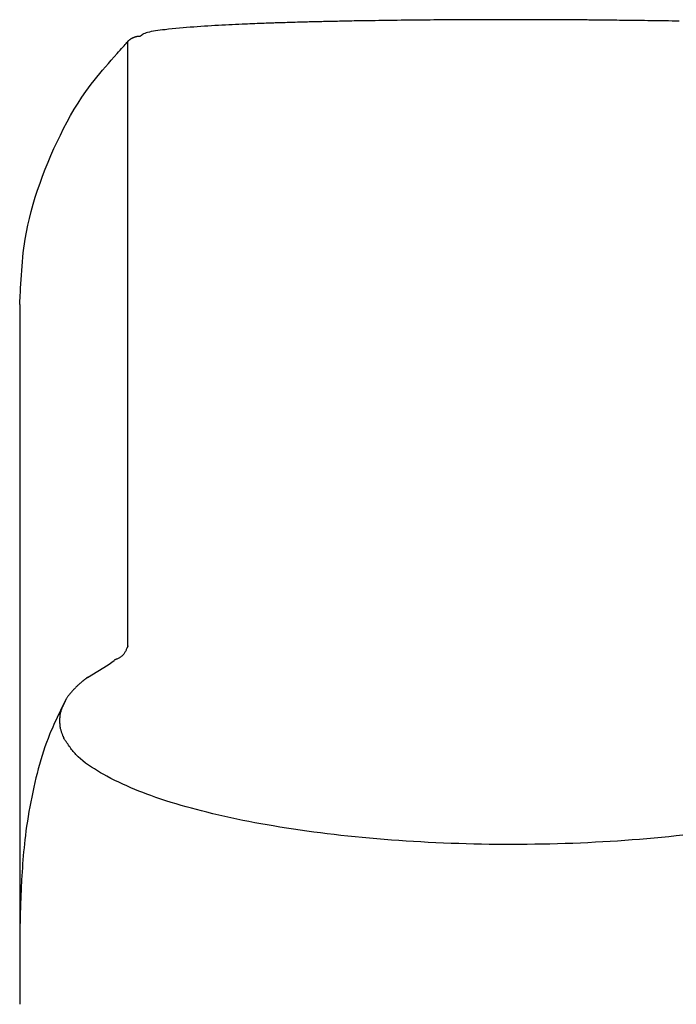
# Model space of a CAD drawing. Extents: x 0 to 1997, y 8 to 2789.
# Drawn here: x 1340 to 1376, y 904 to 959 of the extents above; entities that cross this region are included whole.
import ezdxf

# ---------------------------------------------------------------- set-up
doc = ezdxf.new("R2010")
doc.units = 0
doc.layers.add('便座', color=7, linetype='CONTINUOUS')

msp = doc.modelspace()

# ---------------------------------------------------------------- linework, layer by layer
at = {"layer": '便座', "color": 6, "linetype": 'CONTINUOUS'}
for p, q in [((1343.303, 921.945), (1344.445, 922.652)), ((1344.445, 922.652), (1344.78, 922.896)), ((1342.031, 920.581), (1342.009, 920.531)), ((1339.501, 908.077), (1339.501, 903.656))]:
    msp.add_line(p, q, dxfattribs=at)
at = {"layer": '便座', "color": 6, "linetype": 'CONTINUOUS', "flags": 128}
for points in [[(1376.405, 958.649), (1376.199, 958.653), (1376.004, 958.657), (1375.81, 958.661), (1375.616, 958.664), (1375.422, 958.667), (1375.229, 958.67), (1375.036, 958.673), (1374.844, 958.675), (1374.652, 958.678), (1374.461, 958.68), (1374.271, 958.683), (1374.082, 958.685), (1373.933, 958.687), (1373.784, 958.688), (1373.636, 958.69), (1373.488, 958.692), (1373.342, 958.694), (1373.197, 958.695), (1373.052, 958.697), (1372.909, 958.699), (1372.766, 958.7), (1372.625, 958.702), (1372.486, 958.703), (1372.381, 958.705), (1372.277, 958.706), (1372.173, 958.707), (1372.069, 958.708), (1371.966, 958.709), (1371.863, 958.71), (1371.76, 958.711), (1371.657, 958.712), (1371.553, 958.713), (1371.449, 958.714), (1371.345, 958.715), (1371.242, 958.716), (1371.138, 958.718), (1371.034, 958.719), (1370.929, 958.72), (1370.824, 958.721), (1370.718, 958.722), (1370.612, 958.723), (1370.505, 958.723), (1370.398, 958.724), (1370.29, 958.725), (1370.182, 958.726), (1370.068, 958.727), (1369.953, 958.727), (1369.838, 958.728), (1369.723, 958.728), (1369.607, 958.729), (1369.491, 958.729), (1369.374, 958.73), (1369.257, 958.73), (1369.139, 958.73), (1369.021, 958.731), (1368.902, 958.731), (1368.783, 958.731), (1368.663, 958.731), (1368.543, 958.731), (1368.422, 958.732), (1368.302, 958.732), (1368.182, 958.732), (1368.062, 958.732), (1367.943, 958.732), (1367.825, 958.732), (1367.707, 958.732), (1367.59, 958.733), (1367.496, 958.733), (1367.403, 958.733), (1367.31, 958.733), (1367.218, 958.733), (1367.126, 958.733), (1367.036, 958.733), (1366.946, 958.733), (1366.856, 958.733), (1366.767, 958.733), (1366.679, 958.733), (1366.591, 958.733), (1366.517, 958.733), (1366.443, 958.733), (1366.369, 958.733), (1366.295, 958.733), (1366.222, 958.733), (1366.149, 958.733), (1366.077, 958.733), (1366.005, 958.733), (1365.933, 958.733), (1365.861, 958.733), (1365.789, 958.733), (1365.71, 958.733), (1365.63, 958.732), (1365.551, 958.732), (1365.471, 958.732), (1365.391, 958.732), (1365.312, 958.732), (1365.232, 958.732), (1365.151, 958.732), (1365.07, 958.731), (1364.989, 958.731), (1364.907, 958.731), (1364.781, 958.73), (1364.654, 958.73), (1364.525, 958.729), (1364.395, 958.728), (1364.263, 958.728), (1364.13, 958.727), (1363.995, 958.726), (1363.86, 958.725), (1363.723, 958.724), (1363.585, 958.723), (1363.446, 958.722), (1363.255, 958.721), (1363.061, 958.719), (1362.867, 958.718), (1362.67, 958.716), (1362.472, 958.715), (1362.273, 958.713), (1362.073, 958.711), (1361.871, 958.709), (1361.669, 958.707), (1361.466, 958.705), (1361.262, 958.703), (1361.05, 958.7), (1360.839, 958.698), (1360.627, 958.695), (1360.416, 958.692), (1360.206, 958.69), (1359.998, 958.687), (1359.791, 958.684), (1359.587, 958.681), (1359.385, 958.678), (1359.187, 958.675), (1358.992, 958.672), (1358.859, 958.67), (1358.727, 958.668), (1358.597, 958.666), (1358.468, 958.664), (1358.341, 958.662), (1358.214, 958.66), (1358.088, 958.657), (1357.963, 958.655), (1357.838, 958.653), (1357.713, 958.65), (1357.588, 958.648), (1357.489, 958.645), (1357.389, 958.643), (1357.29, 958.641), (1357.19, 958.639), (1357.091, 958.637), (1356.992, 958.634), (1356.892, 958.632), (1356.793, 958.63), (1356.694, 958.627), (1356.596, 958.625), (1356.497, 958.623), (1356.409, 958.621), (1356.321, 958.619), (1356.232, 958.617), (1356.144, 958.615), (1356.054, 958.613), (1355.965, 958.611), (1355.874, 958.609), (1355.783, 958.606), (1355.69, 958.604), (1355.596, 958.602), (1355.5, 958.599), (1355.387, 958.596), (1355.272, 958.593), (1355.155, 958.59), (1355.039, 958.587), (1354.922, 958.583), (1354.805, 958.58), (1354.69, 958.577), (1354.576, 958.573), (1354.465, 958.57), (1354.356, 958.566), (1354.25, 958.563), (1354.17, 958.561), (1354.091, 958.558), (1354.014, 958.555), (1353.938, 958.553), (1353.864, 958.551), (1353.79, 958.548), (1353.716, 958.546), (1353.642, 958.543), (1353.568, 958.54), (1353.494, 958.538), (1353.418, 958.535), (1353.297, 958.531), (1353.174, 958.526), (1353.047, 958.522), (1352.917, 958.517), (1352.785, 958.512), (1352.651, 958.507), (1352.515, 958.501), (1352.377, 958.496), (1352.238, 958.49), (1352.098, 958.484), (1351.956, 958.478), (1351.769, 958.47), (1351.58, 958.461), (1351.39, 958.452), (1351.199, 958.443), (1351.007, 958.433), (1350.815, 958.423), (1350.621, 958.413), (1350.426, 958.402), (1350.23, 958.39), (1350.034, 958.378), (1349.837, 958.366), (1349.639, 958.352), (1349.439, 958.338), (1349.24, 958.324), (1349.039, 958.308), (1348.839, 958.292), (1348.638, 958.275), (1348.437, 958.257), (1348.236, 958.237), (1348.034, 958.217), (1347.833, 958.196), (1347.631, 958.173), (1347.496, 958.157), (1347.361, 958.14), (1347.23, 958.122), (1347.102, 958.104), (1346.98, 958.084), (1346.865, 958.064), (1346.757, 958.042), (1346.659, 958.019), (1346.572, 957.994), (1346.497, 957.968), (1346.435, 957.94), (1346.426, 957.935), (1346.417, 957.93), (1346.408, 957.924), (1346.399, 957.919), (1346.39, 957.913), (1346.38, 957.906), (1346.37, 957.899), (1346.36, 957.891), (1346.349, 957.883), (1346.337, 957.874), (1346.323, 957.864), (1346.316, 957.859), (1346.309, 957.854), (1346.302, 957.848), (1346.295, 957.843), (1346.289, 957.838), (1346.283, 957.834), (1346.278, 957.83), (1346.273, 957.826), (1346.27, 957.824), (1346.268, 957.822), (1346.267, 957.822)], [(1345.557, 957.526), (1345.557, 957.526), (1345.558, 957.527), (1345.56, 957.529), (1345.562, 957.531), (1345.565, 957.533), (1345.568, 957.536), (1345.572, 957.54), (1345.576, 957.543), (1345.58, 957.547), (1345.585, 957.551), (1345.589, 957.555), (1345.598, 957.563), (1345.607, 957.571), (1345.616, 957.579), (1345.625, 957.587), (1345.634, 957.595), (1345.643, 957.603), (1345.653, 957.61), (1345.662, 957.618), (1345.672, 957.626), (1345.681, 957.633), (1345.691, 957.64), (1345.707, 957.651), (1345.723, 957.662), (1345.739, 957.672), (1345.756, 957.682), (1345.773, 957.692), (1345.791, 957.701), (1345.809, 957.71), (1345.827, 957.719), (1345.845, 957.728), (1345.864, 957.736), (1345.882, 957.744), (1345.901, 957.751), (1345.92, 957.759), (1345.939, 957.766), (1345.958, 957.772), (1345.977, 957.779), (1345.996, 957.784), (1346.015, 957.79), (1346.034, 957.795), (1346.053, 957.799), (1346.072, 957.803), (1346.091, 957.806), (1346.103, 957.808), (1346.115, 957.81), (1346.127, 957.811), (1346.139, 957.813), (1346.151, 957.814), (1346.163, 957.815), (1346.175, 957.816), (1346.187, 957.817), (1346.199, 957.817), (1346.211, 957.818), (1346.223, 957.819), (1346.229, 957.819), (1346.235, 957.819), (1346.241, 957.82), (1346.246, 957.82), (1346.251, 957.82), (1346.256, 957.821), (1346.259, 957.821), (1346.263, 957.821), (1346.265, 957.821), (1346.267, 957.821), (1346.267, 957.821)], [(1345.557, 957.526), (1345.557, 957.526), (1345.558, 957.527), (1345.56, 957.529), (1345.562, 957.531), (1345.565, 957.533), (1345.568, 957.536), (1345.572, 957.54), (1345.576, 957.543), (1345.58, 957.547), (1345.585, 957.551), (1345.589, 957.555), (1345.598, 957.563), (1345.607, 957.571), (1345.616, 957.579), (1345.625, 957.587), (1345.634, 957.595), (1345.643, 957.603), (1345.653, 957.61), (1345.662, 957.618), (1345.672, 957.626), (1345.681, 957.633), (1345.691, 957.64), (1345.707, 957.651), (1345.723, 957.662), (1345.739, 957.672), (1345.756, 957.682), (1345.773, 957.692), (1345.791, 957.701), (1345.809, 957.71), (1345.827, 957.719), (1345.845, 957.728), (1345.864, 957.736), (1345.882, 957.744), (1345.901, 957.751), (1345.92, 957.759), (1345.939, 957.766), (1345.958, 957.772), (1345.977, 957.779), (1345.996, 957.784), (1346.015, 957.79), (1346.034, 957.795), (1346.053, 957.799), (1346.072, 957.803), (1346.091, 957.806), (1346.103, 957.808), (1346.115, 957.81), (1346.127, 957.811), (1346.139, 957.813), (1346.151, 957.814), (1346.163, 957.815), (1346.175, 957.816), (1346.187, 957.817), (1346.199, 957.817), (1346.211, 957.818), (1346.223, 957.819), (1346.229, 957.819), (1346.235, 957.819), (1346.241, 957.82), (1346.246, 957.82), (1346.251, 957.82), (1346.256, 957.821), (1346.259, 957.821), (1346.263, 957.821), (1346.265, 957.821), (1346.267, 957.821), (1346.267, 957.821)], [(1339.501, 942.798), (1339.501, 942.809), (1339.503, 942.84), (1339.506, 942.89), (1339.51, 942.957), (1339.514, 943.037), (1339.519, 943.13), (1339.525, 943.233), (1339.532, 943.345), (1339.538, 943.462), (1339.545, 943.584), (1339.552, 943.708), (1339.566, 943.955), (1339.58, 944.203), (1339.596, 944.451), (1339.612, 944.699), (1339.631, 944.948), (1339.652, 945.197), (1339.676, 945.447), (1339.703, 945.697), (1339.733, 945.949), (1339.768, 946.202), (1339.807, 946.456), (1339.876, 946.842), (1339.956, 947.23), (1340.047, 947.62), (1340.147, 948.012), (1340.257, 948.405), (1340.376, 948.799), (1340.504, 949.193), (1340.64, 949.586), (1340.783, 949.979), (1340.933, 950.37), (1341.089, 950.759), (1341.252, 951.145), (1341.42, 951.528), (1341.595, 951.907), (1341.775, 952.282), (1341.961, 952.651), (1342.153, 953.014), (1342.352, 953.371), (1342.556, 953.72), (1342.766, 954.06), (1342.982, 954.392), (1343.204, 954.714), (1343.355, 954.922), (1343.508, 955.126), (1343.663, 955.327), (1343.82, 955.524), (1343.979, 955.718), (1344.139, 955.909), (1344.301, 956.099), (1344.463, 956.287), (1344.627, 956.474), (1344.79, 956.66), (1344.954, 956.845), (1345.036, 956.938), (1345.117, 957.029), (1345.195, 957.117), (1345.268, 957.2), (1345.337, 957.277), (1345.398, 957.347), (1345.452, 957.407), (1345.495, 957.457), (1345.528, 957.494), (1345.549, 957.518), (1345.557, 957.526)], [(1345.557, 923.698), (1345.557, 923.699), (1345.557, 923.702), (1345.557, 923.706), (1345.557, 923.711), (1345.557, 923.718), (1345.557, 923.726), (1345.557, 923.734), (1345.557, 923.743), (1345.557, 923.753), (1345.557, 923.763), (1345.557, 923.773), (1345.557, 923.795), (1345.557, 923.817), (1345.557, 923.84), (1345.557, 923.862), (1345.557, 923.884), (1345.557, 923.907), (1345.557, 923.93), (1345.557, 923.953), (1345.557, 923.976), (1345.557, 923.999), (1345.557, 924.022), (1345.557, 924.059), (1345.557, 924.097), (1345.557, 924.135), (1345.557, 924.174), (1345.557, 924.212), (1345.557, 924.251), (1345.557, 924.29), (1345.557, 924.328), (1345.557, 924.367), (1345.557, 924.405), (1345.557, 924.443), (1345.557, 924.486), (1345.557, 924.528), (1345.557, 924.57), (1345.557, 924.611), (1345.557, 924.652), (1345.557, 924.693), (1345.557, 924.734), (1345.557, 924.775), (1345.557, 924.816), (1345.557, 924.858), (1345.557, 924.899), (1345.557, 924.945), (1345.557, 924.992), (1345.557, 925.039), (1345.557, 925.086), (1345.557, 925.133), (1345.557, 925.18), (1345.557, 925.227), (1345.557, 925.275), (1345.556, 925.322), (1345.556, 925.369), (1345.556, 925.417), (1345.556, 925.465), (1345.556, 925.513), (1345.556, 925.561), (1345.556, 925.609), (1345.556, 925.657), (1345.556, 925.705), (1345.556, 925.753), (1345.556, 925.801), (1345.556, 925.85), (1345.556, 925.898), (1345.556, 925.947), (1345.556, 925.992), (1345.556, 926.037), (1345.556, 926.081), (1345.556, 926.126), (1345.556, 926.171), (1345.556, 926.216), (1345.556, 926.26), (1345.556, 926.304), (1345.556, 926.348), (1345.556, 926.392), (1345.556, 926.436), (1345.556, 926.466), (1345.556, 926.495), (1345.556, 926.525), (1345.556, 926.554), (1345.556, 926.583), (1345.556, 926.613), (1345.556, 926.641), (1345.556, 926.67), (1345.556, 926.699), (1345.556, 926.728), (1345.556, 926.756), (1345.556, 926.773), (1345.556, 926.789), (1345.556, 926.805), (1345.556, 926.822), (1345.556, 926.838), (1345.555, 926.854), (1345.555, 926.869), (1345.555, 926.885), (1345.555, 926.9), (1345.555, 926.914), (1345.555, 926.929), (1345.555, 926.934), (1345.555, 926.94), (1345.555, 926.946), (1345.555, 926.951), (1345.555, 926.957), (1345.555, 926.963), (1345.555, 926.968), (1345.555, 926.974), (1345.555, 926.979), (1345.555, 926.985), (1345.555, 926.99), (1345.555, 926.993), (1345.555, 926.995), (1345.555, 926.998), (1345.555, 927.001), (1345.555, 927.003), (1345.555, 927.006), (1345.555, 927.008), (1345.555, 927.011), (1345.555, 927.013), (1345.555, 927.016), (1345.555, 927.018), (1345.555, 927.02), (1345.555, 927.021), (1345.555, 927.022), (1345.555, 927.023), (1345.555, 927.025), (1345.555, 927.026), (1345.555, 927.027), (1345.555, 927.028), (1345.555, 927.029), (1345.555, 927.031), (1345.555, 927.032), (1345.555, 927.033), (1345.555, 927.033), (1345.555, 927.034), (1345.555, 927.034), (1345.555, 927.035), (1345.555, 927.036), (1345.555, 927.036), (1345.555, 927.037), (1345.555, 927.037), (1345.555, 927.038), (1345.555, 927.039), (1345.555, 927.039), (1345.555, 927.039), (1345.555, 927.039), (1345.555, 927.04), (1345.555, 927.04), (1345.555, 927.04), (1345.555, 927.041), (1345.555, 927.041), (1345.555, 927.041), (1345.555, 927.042), (1345.555, 927.042), (1345.555, 927.042), (1345.555, 927.042), (1345.555, 927.042), (1345.555, 927.042), (1345.555, 927.043), (1345.555, 927.043), (1345.555, 927.043), (1345.555, 927.043), (1345.555, 927.043), (1345.555, 927.043), (1345.555, 927.043), (1345.555, 927.044), (1345.555, 927.044), (1345.555, 927.044), (1345.555, 927.044), (1345.555, 927.044), (1345.555, 927.044), (1345.555, 927.044), (1345.555, 927.044), (1345.555, 927.044), (1345.555, 927.044), (1345.555, 927.044), (1345.555, 927.044), (1345.555, 927.044), (1345.555, 927.044), (1345.555, 927.044), (1345.555, 927.044), (1345.555, 927.045), (1345.555, 927.045), (1345.555, 927.045), (1345.555, 927.045), (1345.555, 927.045), (1345.555, 927.045), (1345.555, 927.045), (1345.555, 927.045), (1345.555, 927.045), (1345.555, 927.045), (1345.555, 927.045), (1345.555, 927.045), (1345.555, 927.045), (1345.555, 927.045), (1345.555, 927.045), (1345.555, 927.045), (1345.555, 927.045), (1345.555, 927.045), (1345.555, 927.045), (1345.555, 927.045), (1345.555, 927.045), (1345.555, 927.045), (1345.555, 927.045), (1345.555, 927.045), (1345.555, 927.045), (1345.555, 927.045), (1345.555, 927.045), (1345.555, 927.045), (1345.555, 927.045), (1345.555, 927.045), (1345.555, 927.045), (1345.555, 927.045), (1345.555, 927.045), (1345.555, 927.045), (1345.555, 927.045), (1345.555, 927.045), (1345.555, 927.045), (1345.555, 927.045), (1345.555, 927.045), (1345.555, 927.045), (1345.555, 927.045), (1345.555, 927.045), (1345.555, 927.045), (1345.555, 927.045), (1345.555, 927.045), (1345.555, 927.045), (1345.555, 927.045), (1345.555, 927.045), (1345.555, 927.045), (1345.555, 927.045), (1345.555, 927.045), (1345.555, 927.045), (1345.555, 927.045), (1345.555, 927.045), (1345.555, 927.045), (1345.555, 927.045), (1345.555, 927.045), (1345.555, 927.045), (1345.555, 927.045), (1345.555, 927.045), (1345.555, 927.045), (1345.555, 927.045), (1345.555, 927.045), (1345.555, 927.045), (1345.555, 927.045), (1345.555, 927.045), (1345.555, 927.045), (1345.555, 927.045), (1345.555, 927.045), (1345.555, 927.045), (1345.555, 927.045), (1345.555, 927.045), (1345.555, 927.045), (1345.555, 927.045), (1345.555, 927.045), (1345.555, 927.045), (1345.555, 927.045), (1345.555, 927.045), (1345.555, 927.045), (1345.555, 927.045), (1345.555, 927.045), (1345.555, 927.045), (1345.555, 927.045), (1345.555, 927.045), (1345.555, 927.046), (1345.555, 927.047), (1345.555, 927.048), (1345.555, 927.05), (1345.555, 927.051), (1345.555, 927.053), (1345.555, 927.055), (1345.555, 927.058), (1345.555, 927.06), (1345.555, 927.062), (1345.555, 927.071), (1345.555, 927.08), (1345.555, 927.09), (1345.555, 927.099), (1345.555, 927.109), (1345.555, 927.119), (1345.555, 927.129), (1345.555, 927.14), (1345.555, 927.15), (1345.555, 927.161), (1345.555, 927.172), (1345.555, 927.199), (1345.555, 927.227), (1345.555, 927.255), (1345.555, 927.285), (1345.555, 927.314), (1345.555, 927.344), (1345.555, 927.375), (1345.555, 927.406), (1345.555, 927.437), (1345.555, 927.468), (1345.555, 927.499), (1345.555, 927.539), (1345.555, 927.58), (1345.555, 927.62), (1345.555, 927.66), (1345.555, 927.7), (1345.555, 927.74), (1345.555, 927.779), (1345.555, 927.819), (1345.555, 927.858), (1345.555, 927.897), (1345.555, 927.937), (1345.555, 927.983), (1345.555, 928.029), (1345.555, 928.075), (1345.555, 928.121), (1345.555, 928.167), (1345.555, 928.213), (1345.555, 928.26), (1345.555, 928.306), (1345.555, 928.352), (1345.555, 928.399), (1345.555, 928.445), (1345.555, 928.495), (1345.555, 928.544), (1345.555, 928.593), (1345.555, 928.643), (1345.555, 928.693), (1345.555, 928.742), (1345.556, 928.792), (1345.556, 928.842), (1345.556, 928.892), (1345.556, 928.942), (1345.556, 928.992), (1345.556, 929.038), (1345.556, 929.085), (1345.556, 929.131), (1345.556, 929.178), (1345.556, 929.224), (1345.556, 929.27), (1345.556, 929.317), (1345.556, 929.363), (1345.556, 929.41), (1345.556, 929.456), (1345.556, 929.503), (1345.556, 929.538), (1345.556, 929.573), (1345.556, 929.608), (1345.556, 929.642), (1345.556, 929.677), (1345.556, 929.711), (1345.556, 929.745), (1345.556, 929.778), (1345.556, 929.811), (1345.556, 929.843), (1345.556, 929.875), (1345.556, 929.892), (1345.556, 929.908), (1345.556, 929.925), (1345.556, 929.941), (1345.556, 929.957), (1345.556, 929.973), (1345.556, 929.989), (1345.556, 930.005), (1345.556, 930.02), (1345.556, 930.036), (1345.556, 930.052), (1345.556, 930.06), (1345.556, 930.068), (1345.556, 930.076), (1345.556, 930.084), (1345.556, 930.092), (1345.556, 930.1), (1345.556, 930.108), (1345.556, 930.116), (1345.556, 930.124), (1345.556, 930.132), (1345.556, 930.14), (1345.556, 930.144), (1345.556, 930.148), (1345.556, 930.152), (1345.556, 930.156), (1345.556, 930.16), (1345.556, 930.164), (1345.556, 930.168), (1345.556, 930.172), (1345.556, 930.176), (1345.556, 930.18), (1345.556, 930.184), (1345.556, 930.186), (1345.556, 930.188), (1345.556, 930.19), (1345.556, 930.192), (1345.556, 930.194), (1345.556, 930.196), (1345.556, 930.198), (1345.556, 930.2), (1345.556, 930.202), (1345.556, 930.204), (1345.556, 930.206), (1345.556, 930.207), (1345.556, 930.208), (1345.556, 930.209), (1345.556, 930.21), (1345.556, 930.211), (1345.556, 930.212), (1345.556, 930.213), (1345.556, 930.214), (1345.556, 930.215), (1345.556, 930.216), (1345.556, 930.218), (1345.556, 930.218), (1345.556, 930.219), (1345.556, 930.219), (1345.556, 930.22), (1345.556, 930.22), (1345.556, 930.221), (1345.556, 930.221), (1345.556, 930.222), (1345.556, 930.222), (1345.556, 930.223), (1345.556, 930.223), (1345.556, 930.223), (1345.556, 930.224), (1345.556, 930.224), (1345.556, 930.224), (1345.556, 930.224), (1345.556, 930.225), (1345.556, 930.225), (1345.556, 930.225), (1345.556, 930.225), (1345.556, 930.226), (1345.556, 930.226), (1345.556, 930.226), (1345.556, 930.226), (1345.556, 930.226), (1345.556, 930.226), (1345.556, 930.227), (1345.556, 930.227), (1345.556, 930.227), (1345.556, 930.227), (1345.556, 930.227), (1345.556, 930.227), (1345.556, 930.227), (1345.556, 930.227), (1345.556, 930.227), (1345.556, 930.227), (1345.556, 930.228), (1345.556, 930.228), (1345.556, 930.228), (1345.556, 930.228), (1345.556, 930.228), (1345.556, 930.228), (1345.556, 930.228), (1345.556, 930.228), (1345.556, 930.228), (1345.556, 930.228), (1345.556, 930.228), (1345.556, 930.228), (1345.556, 930.228), (1345.556, 930.228), (1345.556, 930.228), (1345.556, 930.228), (1345.556, 930.228), (1345.556, 930.228), (1345.556, 930.228), (1345.556, 930.228), (1345.556, 930.228), (1345.556, 930.228), (1345.556, 930.228), (1345.556, 930.228), (1345.556, 930.228), (1345.556, 930.228), (1345.556, 930.228), (1345.556, 930.228), (1345.556, 930.228), (1345.556, 930.228), (1345.556, 930.228), (1345.556, 930.228), (1345.556, 930.228), (1345.556, 930.228), (1345.556, 930.228), (1345.556, 930.229), (1345.556, 930.229), (1345.556, 930.229), (1345.556, 930.229), (1345.556, 930.229), (1345.556, 930.229), (1345.556, 930.229), (1345.556, 930.229), (1345.556, 930.229), (1345.556, 930.229), (1345.556, 930.229), (1345.556, 930.229), (1345.556, 930.229), (1345.556, 930.229), (1345.556, 930.229), (1345.556, 930.229), (1345.556, 930.229), (1345.556, 930.229), (1345.556, 930.229), (1345.556, 930.229), (1345.556, 930.229), (1345.556, 930.229), (1345.556, 930.229), (1345.556, 930.229), (1345.556, 930.229), (1345.556, 930.229), (1345.556, 930.229), (1345.556, 930.229), (1345.556, 930.229), (1345.556, 930.229), (1345.556, 930.229), (1345.556, 930.229), (1345.556, 930.229), (1345.556, 930.229), (1345.556, 930.229), (1345.556, 930.229), (1345.556, 930.229), (1345.556, 930.229), (1345.556, 930.229), (1345.556, 930.229), (1345.556, 930.229), (1345.556, 930.229), (1345.556, 930.229), (1345.556, 930.229), (1345.556, 930.229), (1345.556, 930.229), (1345.556, 930.229), (1345.556, 930.229), (1345.556, 930.229), (1345.556, 930.229), (1345.556, 930.229), (1345.556, 930.229), (1345.556, 930.229), (1345.556, 930.229), (1345.556, 930.229), (1345.556, 930.229), (1345.556, 930.229), (1345.556, 930.229), (1345.556, 930.229), (1345.556, 930.229), (1345.556, 930.229), (1345.556, 930.23), (1345.556, 930.235), (1345.556, 930.242), (1345.556, 930.251), (1345.556, 930.262), (1345.556, 930.273), (1345.556, 930.286), (1345.556, 930.299), (1345.556, 930.311), (1345.556, 930.323), (1345.556, 930.334), (1345.556, 930.341), (1345.556, 930.347), (1345.556, 930.352), (1345.556, 930.357), (1345.556, 930.362), (1345.556, 930.366), (1345.556, 930.37), (1345.556, 930.374), (1345.556, 930.378), (1345.556, 930.382), (1345.556, 930.386), (1345.556, 930.409), (1345.556, 930.437), (1345.556, 930.469), (1345.556, 930.505), (1345.556, 930.544), (1345.556, 930.584), (1345.556, 930.627), (1345.556, 930.67), (1345.556, 930.714), (1345.556, 930.758), (1345.556, 930.801), (1345.556, 930.849), (1345.556, 930.895), (1345.556, 930.939), (1345.556, 930.983), (1345.556, 931.026), (1345.556, 931.068), (1345.556, 931.109), (1345.556, 931.151), (1345.556, 931.192), (1345.556, 931.233), (1345.556, 931.274), (1345.556, 931.337), (1345.556, 931.401), (1345.556, 931.466), (1345.556, 931.531), (1345.556, 931.598), (1345.556, 931.665), (1345.556, 931.733), (1345.556, 931.802), (1345.556, 931.872), (1345.556, 931.942), (1345.556, 932.013), (1345.556, 932.102), (1345.556, 932.192), (1345.556, 932.283), (1345.556, 932.374), (1345.556, 932.465), (1345.556, 932.557), (1345.556, 932.648), (1345.556, 932.739), (1345.556, 932.83), (1345.556, 932.921), (1345.556, 933.01), (1345.556, 933.085), (1345.556, 933.159), (1345.556, 933.233), (1345.556, 933.306), (1345.556, 933.379), (1345.555, 933.452), (1345.555, 933.524), (1345.555, 933.596), (1345.555, 933.668), (1345.555, 933.74), (1345.555, 933.812), (1345.555, 933.862), (1345.555, 933.911), (1345.555, 933.961), (1345.555, 934.009), (1345.555, 934.057), (1345.555, 934.105), (1345.555, 934.151), (1345.555, 934.196), (1345.555, 934.239), (1345.555, 934.281), (1345.555, 934.322), (1345.555, 934.34), (1345.555, 934.358), (1345.555, 934.375), (1345.555, 934.392), (1345.555, 934.41), (1345.555, 934.427), (1345.555, 934.445), (1345.555, 934.462), (1345.555, 934.481), (1345.555, 934.499), (1345.555, 934.518), (1345.555, 934.538), (1345.555, 934.558), (1345.555, 934.579), (1345.555, 934.601), (1345.555, 934.622), (1345.555, 934.645), (1345.555, 934.667), (1345.555, 934.689), (1345.555, 934.712), (1345.555, 934.735), (1345.555, 934.758), (1345.555, 934.782), (1345.555, 934.805), (1345.555, 934.828), (1345.555, 934.852), (1345.555, 934.875), (1345.555, 934.899), (1345.555, 934.922), (1345.555, 934.946), (1345.555, 934.969), (1345.555, 934.993), (1345.555, 935.016), (1345.555, 935.04), (1345.555, 935.064), (1345.555, 935.089), (1345.555, 935.113), (1345.555, 935.137), (1345.555, 935.161), (1345.555, 935.185), (1345.555, 935.209), (1345.555, 935.233), (1345.555, 935.257), (1345.555, 935.281), (1345.555, 935.305), (1345.555, 935.33), (1345.555, 935.354), (1345.555, 935.379), (1345.555, 935.403), (1345.555, 935.426), (1345.555, 935.45), (1345.555, 935.473), (1345.555, 935.496), (1345.555, 935.518), (1345.555, 935.54), (1345.555, 935.561), (1345.555, 935.582), (1345.555, 935.603), (1345.555, 935.623), (1345.555, 935.643), (1345.555, 935.663), (1345.555, 935.683), (1345.555, 935.703), (1345.555, 935.723), (1345.555, 935.743), (1345.555, 935.763), (1345.555, 935.805), (1345.555, 935.849), (1345.555, 935.895), (1345.555, 935.941), (1345.555, 935.988), (1345.555, 936.036), (1345.555, 936.084), (1345.555, 936.133), (1345.555, 936.183), (1345.555, 936.232), (1345.555, 936.282), (1345.555, 936.365), (1345.555, 936.448), (1345.555, 936.532), (1345.555, 936.616), (1345.555, 936.7), (1345.555, 936.785), (1345.555, 936.87), (1345.555, 936.956), (1345.555, 937.042), (1345.555, 937.129), (1345.555, 937.217), (1345.555, 937.346), (1345.555, 937.477), (1345.555, 937.609), (1345.555, 937.742), (1345.555, 937.876), (1345.555, 938.01), (1345.555, 938.144), (1345.555, 938.278), (1345.555, 938.412), (1345.555, 938.545), (1345.555, 938.678), (1345.555, 938.814), (1345.555, 938.95), (1345.555, 939.084), (1345.555, 939.218), (1345.555, 939.35), (1345.555, 939.483), (1345.555, 939.615), (1345.555, 939.746), (1345.555, 939.877), (1345.555, 940.008), (1345.555, 940.138), (1345.555, 940.27), (1345.555, 940.401), (1345.555, 940.532), (1345.555, 940.663), (1345.555, 940.795), (1345.555, 940.927), (1345.555, 941.058), (1345.555, 941.191), (1345.555, 941.323), (1345.555, 941.456), (1345.555, 941.589), (1345.556, 941.719), (1345.556, 941.85), (1345.556, 941.981), (1345.556, 942.112), (1345.556, 942.244), (1345.556, 942.375), (1345.556, 942.507), (1345.556, 942.639), (1345.556, 942.772), (1345.556, 942.904), (1345.556, 943.036), (1345.556, 943.149), (1345.556, 943.262), (1345.556, 943.375), (1345.556, 943.489), (1345.556, 943.602), (1345.556, 943.715), (1345.556, 943.827), (1345.556, 943.94), (1345.556, 944.053), (1345.556, 944.165), (1345.556, 944.278), (1345.556, 944.358), (1345.556, 944.438), (1345.556, 944.517), (1345.556, 944.597), (1345.556, 944.675), (1345.556, 944.753), (1345.556, 944.83), (1345.556, 944.906), (1345.556, 944.981), (1345.556, 945.054), (1345.556, 945.127), (1345.556, 945.163), (1345.556, 945.199), (1345.556, 945.235), (1345.556, 945.271), (1345.556, 945.306), (1345.556, 945.341), (1345.556, 945.376), (1345.556, 945.411), (1345.556, 945.446), (1345.556, 945.48), (1345.556, 945.515), (1345.556, 945.532), (1345.556, 945.55), (1345.556, 945.567), (1345.556, 945.584), (1345.556, 945.602), (1345.556, 945.619), (1345.556, 945.637), (1345.556, 945.654), (1345.556, 945.671), (1345.556, 945.689), (1345.556, 945.706), (1345.556, 945.715), (1345.556, 945.723), (1345.556, 945.732), (1345.556, 945.741), (1345.556, 945.75), (1345.556, 945.758), (1345.556, 945.767), (1345.556, 945.776), (1345.556, 945.785), (1345.556, 945.793), (1345.556, 945.802), (1345.556, 945.806), (1345.556, 945.811), (1345.556, 945.815), (1345.556, 945.819), (1345.556, 945.824), (1345.556, 945.828), (1345.556, 945.832), (1345.556, 945.837), (1345.556, 945.841), (1345.556, 945.846), (1345.556, 945.85), (1345.556, 945.852), (1345.556, 945.854), (1345.556, 945.857), (1345.556, 945.859), (1345.556, 945.861), (1345.556, 945.863), (1345.556, 945.865), (1345.556, 945.867), (1345.556, 945.87), (1345.556, 945.872), (1345.556, 945.874), (1345.556, 945.875), (1345.556, 945.876), (1345.556, 945.877), (1345.556, 945.878), (1345.556, 945.879), (1345.556, 945.881), (1345.556, 945.882), (1345.556, 945.883), (1345.556, 945.884), (1345.556, 945.885), (1345.556, 945.886), (1345.556, 945.887), (1345.556, 945.887), (1345.556, 945.888), (1345.556, 945.888), (1345.556, 945.889), (1345.556, 945.889), (1345.556, 945.89), (1345.556, 945.89), (1345.556, 945.891), (1345.556, 945.891), (1345.556, 945.892), (1345.556, 945.892), (1345.556, 945.893), (1345.556, 945.893), (1345.556, 945.893), (1345.556, 945.893), (1345.556, 945.894), (1345.556, 945.894), (1345.556, 945.894), (1345.556, 945.894), (1345.556, 945.895), (1345.556, 945.895), (1345.556, 945.895), (1345.556, 945.895), (1345.556, 945.895), (1345.556, 945.896), (1345.556, 945.896), (1345.556, 945.896), (1345.556, 945.896), (1345.556, 945.896), (1345.556, 945.896), (1345.556, 945.896), (1345.556, 945.897), (1345.556, 945.897), (1345.556, 945.897), (1345.556, 945.897), (1345.556, 945.897), (1345.556, 945.897), (1345.556, 945.897), (1345.556, 945.897), (1345.556, 945.897), (1345.556, 945.897), (1345.556, 945.897), (1345.556, 945.897), (1345.556, 945.897), (1345.556, 945.897), (1345.556, 945.897), (1345.556, 945.897), (1345.556, 945.897), (1345.556, 945.897), (1345.556, 945.898), (1345.556, 945.898), (1345.556, 945.898), (1345.556, 945.898), (1345.556, 945.898), (1345.556, 945.898), (1345.556, 945.898), (1345.556, 945.898), (1345.556, 945.898), (1345.556, 945.898), (1345.556, 945.898), (1345.556, 945.898), (1345.556, 945.898), (1345.556, 945.898), (1345.556, 945.898), (1345.556, 945.898), (1345.556, 945.898), (1345.556, 945.898), (1345.556, 945.898), (1345.556, 945.898), (1345.556, 945.898), (1345.556, 945.898), (1345.556, 945.898), (1345.556, 945.898), (1345.556, 945.898), (1345.556, 945.898), (1345.556, 945.898), (1345.556, 945.898), (1345.556, 945.898), (1345.556, 945.898), (1345.556, 945.898), (1345.556, 945.898), (1345.556, 945.898), (1345.556, 945.898), (1345.556, 945.898), (1345.556, 945.898), (1345.556, 945.898), (1345.556, 945.898), (1345.556, 945.898), (1345.556, 945.898), (1345.556, 945.898), (1345.556, 945.898), (1345.556, 945.898), (1345.556, 945.898), (1345.556, 945.898), (1345.556, 945.898), (1345.556, 945.898), (1345.556, 945.898), (1345.556, 945.898), (1345.556, 945.898), (1345.556, 945.898), (1345.556, 945.898), (1345.556, 945.898), (1345.556, 945.898), (1345.556, 945.898), (1345.556, 945.898), (1345.556, 945.898), (1345.556, 945.898), (1345.556, 945.898), (1345.556, 945.898), (1345.556, 945.898), (1345.556, 945.898), (1345.556, 945.898), (1345.556, 945.898), (1345.556, 945.898), (1345.556, 945.898), (1345.556, 945.898), (1345.556, 945.898), (1345.556, 945.898), (1345.556, 945.898), (1345.556, 945.898), (1345.556, 945.898), (1345.556, 945.898), (1345.556, 945.898), (1345.556, 945.898), (1345.556, 945.898), (1345.556, 945.898), (1345.556, 945.898), (1345.556, 945.898), (1345.556, 945.898), (1345.556, 945.898), (1345.556, 945.898), (1345.556, 945.898), (1345.556, 945.898), (1345.556, 945.898), (1345.556, 945.898), (1345.556, 945.898), (1345.556, 945.898), (1345.556, 945.898), (1345.556, 945.898), (1345.556, 945.898), (1345.556, 945.898), (1345.556, 945.898), (1345.556, 945.9), (1345.556, 945.904), (1345.556, 945.908), (1345.556, 945.914), (1345.556, 945.921), (1345.556, 945.928), (1345.556, 945.936), (1345.556, 945.945), (1345.556, 945.953), (1345.556, 945.961), (1345.556, 945.97), (1345.556, 945.978), (1345.556, 945.987), (1345.556, 945.995), (1345.556, 946.002), (1345.556, 946.009), (1345.556, 946.016), (1345.556, 946.023), (1345.556, 946.029), (1345.556, 946.036), (1345.556, 946.043), (1345.556, 946.049), (1345.556, 946.067), (1345.556, 946.086), (1345.556, 946.106), (1345.556, 946.127), (1345.556, 946.148), (1345.556, 946.17), (1345.556, 946.192), (1345.556, 946.215), (1345.556, 946.237), (1345.556, 946.26), (1345.556, 946.283), (1345.556, 946.314), (1345.556, 946.345), (1345.556, 946.376), (1345.556, 946.406), (1345.556, 946.436), (1345.556, 946.466), (1345.556, 946.496), (1345.556, 946.526), (1345.556, 946.556), (1345.556, 946.586), (1345.556, 946.616), (1345.556, 946.659), (1345.556, 946.702), (1345.556, 946.746), (1345.556, 946.79), (1345.556, 946.834), (1345.556, 946.879), (1345.556, 946.923), (1345.556, 946.967), (1345.556, 947.012), (1345.556, 947.056), (1345.556, 947.101), (1345.556, 947.155), (1345.556, 947.208), (1345.556, 947.262), (1345.556, 947.315), (1345.556, 947.369), (1345.556, 947.422), (1345.556, 947.475), (1345.556, 947.528), (1345.556, 947.582), (1345.556, 947.635), (1345.556, 947.688), (1345.556, 947.75), (1345.556, 947.813), (1345.556, 947.875), (1345.556, 947.938), (1345.556, 948), (1345.556, 948.063), (1345.556, 948.125), (1345.556, 948.187), (1345.556, 948.25), (1345.556, 948.312), (1345.556, 948.374), (1345.556, 948.444), (1345.556, 948.514), (1345.556, 948.583), (1345.556, 948.653), (1345.556, 948.722), (1345.556, 948.792), (1345.556, 948.861), (1345.556, 948.931), (1345.556, 949.001), (1345.556, 949.07), (1345.556, 949.14), (1345.556, 949.221), (1345.556, 949.303), (1345.556, 949.384), (1345.556, 949.466), (1345.556, 949.548), (1345.556, 949.63), (1345.556, 949.712), (1345.556, 949.794), (1345.556, 949.876), (1345.556, 949.958), (1345.556, 950.04), (1345.556, 950.133), (1345.556, 950.225), (1345.556, 950.318), (1345.556, 950.41), (1345.556, 950.503), (1345.556, 950.596), (1345.556, 950.689), (1345.556, 950.782), (1345.556, 950.874), (1345.556, 950.968), (1345.556, 951.061), (1345.556, 951.163), (1345.556, 951.265), (1345.556, 951.367), (1345.556, 951.469), (1345.556, 951.571), (1345.556, 951.674), (1345.556, 951.776), (1345.556, 951.878), (1345.556, 951.98), (1345.556, 952.083), (1345.556, 952.185), (1345.556, 952.29), (1345.556, 952.395), (1345.556, 952.499), (1345.556, 952.604), (1345.556, 952.709), (1345.556, 952.813), (1345.556, 952.918), (1345.556, 953.023), (1345.556, 953.127), (1345.556, 953.232), (1345.556, 953.336), (1345.556, 953.441), (1345.556, 953.546), (1345.556, 953.651), (1345.556, 953.756), (1345.556, 953.861), (1345.556, 953.966), (1345.556, 954.071), (1345.556, 954.176), (1345.556, 954.281), (1345.556, 954.385), (1345.556, 954.49), (1345.556, 954.592), (1345.556, 954.694), (1345.556, 954.796), (1345.556, 954.898), (1345.556, 955.001), (1345.556, 955.105), (1345.556, 955.209), (1345.556, 955.314), (1345.556, 955.42), (1345.556, 955.528), (1345.556, 955.636), (1345.556, 955.741), (1345.556, 955.846), (1345.556, 955.952), (1345.556, 956.058), (1345.556, 956.164), (1345.556, 956.269), (1345.556, 956.373), (1345.556, 956.476), (1345.556, 956.577), (1345.556, 956.675), (1345.556, 956.772), (1345.556, 956.823), (1345.556, 956.874), (1345.556, 956.925), (1345.556, 956.974), (1345.556, 957.024), (1345.556, 957.074), (1345.556, 957.123), (1345.556, 957.173), (1345.556, 957.223), (1345.556, 957.274), (1345.557, 957.325), (1345.557, 957.352), (1345.557, 957.378), (1345.557, 957.404), (1345.557, 957.429), (1345.557, 957.452), (1345.557, 957.472), (1345.557, 957.49), (1345.557, 957.505), (1345.557, 957.516), (1345.557, 957.523), (1345.557, 957.526)], [(1339.501, 942.798), (1339.501, 942.792), (1339.501, 942.773), (1339.501, 942.743), (1339.501, 942.703), (1339.501, 942.655), (1339.501, 942.599), (1339.501, 942.539), (1339.501, 942.473), (1339.501, 942.405), (1339.501, 942.336), (1339.501, 942.266), (1339.501, 942.128), (1339.501, 941.995), (1339.501, 941.864), (1339.501, 941.736), (1339.501, 941.61), (1339.501, 941.484), (1339.501, 941.36), (1339.501, 941.234), (1339.501, 941.108), (1339.501, 940.981), (1339.501, 940.851), (1339.501, 940.525), (1339.501, 940.183), (1339.501, 939.829), (1339.501, 939.463), (1339.501, 939.089), (1339.501, 938.706), (1339.501, 938.318), (1339.501, 937.927), (1339.501, 937.533), (1339.501, 937.14), (1339.501, 936.748), (1339.501, 936.252), (1339.501, 935.762), (1339.501, 935.276), (1339.501, 934.795), (1339.501, 934.317), (1339.501, 933.842), (1339.501, 933.37), (1339.501, 932.899), (1339.501, 932.43), (1339.501, 931.961), (1339.501, 931.492), (1339.501, 930.908), (1339.501, 930.323), (1339.501, 929.736), (1339.501, 929.147), (1339.501, 928.554), (1339.501, 927.959), (1339.501, 927.36), (1339.501, 926.756), (1339.501, 926.148), (1339.501, 925.535), (1339.501, 924.917), (1339.501, 924.184), (1339.501, 923.443), (1339.501, 922.696), (1339.501, 921.944), (1339.501, 921.188), (1339.501, 920.429), (1339.501, 919.667), (1339.501, 918.904), (1339.501, 918.14), (1339.501, 917.378), (1339.501, 916.617), (1339.501, 916.009), (1339.501, 915.404), (1339.501, 914.802), (1339.501, 914.202), (1339.501, 913.605), (1339.501, 913.013), (1339.501, 912.424), (1339.501, 911.84), (1339.501, 911.261), (1339.501, 910.687), (1339.501, 910.119), (1339.501, 909.838), (1339.501, 909.562), (1339.501, 909.297), (1339.501, 909.047), (1339.501, 908.816), (1339.501, 908.609), (1339.501, 908.429), (1339.501, 908.281), (1339.501, 908.171), (1339.501, 908.101), (1339.501, 908.077)], [(1345.556, 923.699), (1345.555, 923.697), (1345.553, 923.693), (1345.55, 923.686), (1345.546, 923.677), (1345.541, 923.666), (1345.536, 923.653), (1345.529, 923.639), (1345.522, 923.623), (1345.515, 923.607), (1345.507, 923.589), (1345.499, 923.572), (1345.483, 923.535), (1345.467, 923.498), (1345.449, 923.461), (1345.431, 923.424), (1345.412, 923.387), (1345.392, 923.35), (1345.371, 923.314), (1345.348, 923.279), (1345.323, 923.245), (1345.297, 923.213), (1345.27, 923.183), (1345.241, 923.155), (1345.21, 923.129), (1345.178, 923.105), (1345.145, 923.082), (1345.111, 923.061), (1345.077, 923.041), (1345.042, 923.022), (1345.007, 923.003), (1344.971, 922.986), (1344.936, 922.969), (1344.902, 922.953), (1344.885, 922.945), (1344.868, 922.937), (1344.853, 922.93), (1344.838, 922.923), (1344.824, 922.916), (1344.812, 922.91), (1344.801, 922.905), (1344.792, 922.901), (1344.786, 922.898), (1344.782, 922.896), (1344.78, 922.896)], [(1343.303, 921.945), (1343.303, 921.945), (1343.303, 921.945), (1343.303, 921.945), (1343.303, 921.945), (1343.303, 921.945), (1343.303, 921.945), (1343.303, 921.945), (1343.303, 921.945), (1343.303, 921.945), (1343.303, 921.945), (1343.303, 921.945), (1343.301, 921.943), (1343.297, 921.941), (1343.292, 921.937), (1343.285, 921.932), (1343.278, 921.927), (1343.269, 921.921), (1343.259, 921.914), (1343.249, 921.907), (1343.239, 921.899), (1343.228, 921.891), (1343.217, 921.883), (1343.197, 921.869), (1343.178, 921.855), (1343.16, 921.84), (1343.141, 921.826), (1343.123, 921.812), (1343.105, 921.797), (1343.087, 921.783), (1343.069, 921.768), (1343.051, 921.753), (1343.033, 921.738), (1343.015, 921.723), (1342.986, 921.698), (1342.956, 921.672), (1342.926, 921.647), (1342.896, 921.62), (1342.865, 921.593), (1342.835, 921.566), (1342.804, 921.539), (1342.774, 921.511), (1342.743, 921.482), (1342.713, 921.454), (1342.683, 921.425), (1342.65, 921.392), (1342.617, 921.359), (1342.584, 921.326), (1342.552, 921.292), (1342.52, 921.259), (1342.489, 921.225), (1342.457, 921.19), (1342.426, 921.156), (1342.396, 921.121), (1342.365, 921.087), (1342.335, 921.052), (1342.311, 921.023), (1342.288, 920.995), (1342.264, 920.967), (1342.241, 920.938), (1342.219, 920.909), (1342.197, 920.881), (1342.177, 920.852), (1342.157, 920.823), (1342.138, 920.793), (1342.119, 920.764), (1342.103, 920.734), (1342.094, 920.719), (1342.086, 920.703), (1342.079, 920.688), (1342.072, 920.673), (1342.065, 920.659), (1342.059, 920.645), (1342.053, 920.632), (1342.048, 920.62), (1342.043, 920.609), (1342.039, 920.599), (1342.035, 920.59), (1342.034, 920.589), (1342.034, 920.588), (1342.033, 920.587), (1342.033, 920.586), (1342.032, 920.585), (1342.032, 920.584), (1342.032, 920.583), (1342.032, 920.582), (1342.031, 920.582), (1342.031, 920.582), (1342.031, 920.581)], [(1342.067, 920.672), (1342.065, 920.666), (1342.057, 920.651), (1342.045, 920.626), (1342.029, 920.593), (1342.009, 920.552), (1341.986, 920.506), (1341.961, 920.454), (1341.934, 920.398), (1341.905, 920.34), (1341.876, 920.279), (1341.845, 920.217), (1341.782, 920.088), (1341.72, 919.958), (1341.657, 919.828), (1341.595, 919.698), (1341.533, 919.567), (1341.471, 919.435), (1341.41, 919.302), (1341.35, 919.167), (1341.291, 919.032), (1341.233, 918.894), (1341.176, 918.755), (1341.086, 918.527), (1341, 918.294), (1340.916, 918.057), (1340.836, 917.816), (1340.758, 917.572), (1340.683, 917.325), (1340.611, 917.075), (1340.542, 916.824), (1340.475, 916.572), (1340.411, 916.319), (1340.35, 916.065), (1340.287, 915.793), (1340.227, 915.521), (1340.171, 915.25), (1340.117, 914.978), (1340.066, 914.707), (1340.018, 914.436), (1339.973, 914.166), (1339.93, 913.896), (1339.89, 913.627), (1339.853, 913.358), (1339.819, 913.09), (1339.792, 912.863), (1339.767, 912.636), (1339.743, 912.41), (1339.721, 912.184), (1339.701, 911.958), (1339.682, 911.733), (1339.665, 911.508), (1339.649, 911.283), (1339.634, 911.059), (1339.62, 910.834), (1339.607, 910.61), (1339.598, 910.452), (1339.59, 910.294), (1339.583, 910.137), (1339.575, 909.981), (1339.569, 909.826), (1339.562, 909.673), (1339.556, 909.522), (1339.551, 909.373), (1339.546, 909.227), (1339.541, 909.084), (1339.537, 908.943), (1339.535, 908.876), (1339.533, 908.809), (1339.531, 908.742), (1339.53, 908.677), (1339.528, 908.611), (1339.526, 908.546), (1339.525, 908.481), (1339.523, 908.416), (1339.522, 908.351), (1339.521, 908.286), (1339.519, 908.22), (1339.519, 908.185), (1339.518, 908.15), (1339.517, 908.115), (1339.517, 908.08), (1339.516, 908.045), (1339.515, 908.009), (1339.515, 907.974), (1339.514, 907.938), (1339.513, 907.902), (1339.513, 907.866), (1339.512, 907.83), (1339.512, 907.813), (1339.512, 907.796), (1339.511, 907.78), (1339.511, 907.764), (1339.511, 907.749), (1339.511, 907.735), (1339.51, 907.722), (1339.51, 907.711), (1339.51, 907.7), (1339.51, 907.692), (1339.51, 907.685), (1339.51, 907.685), (1339.509, 907.684), (1339.509, 907.684), (1339.509, 907.683), (1339.509, 907.682), (1339.509, 907.682), (1339.509, 907.681), (1339.509, 907.68), (1339.509, 907.679), (1339.509, 907.678), (1339.509, 907.677), (1339.509, 907.676), (1339.509, 907.675), (1339.509, 907.675), (1339.509, 907.674), (1339.509, 907.673), (1339.509, 907.673), (1339.509, 907.672), (1339.509, 907.672), (1339.509, 907.671), (1339.509, 907.671), (1339.509, 907.671)], [(1342.009, 920.531), (1342.008, 920.53), (1342.007, 920.526), (1342.004, 920.521), (1342.001, 920.514), (1341.996, 920.505), (1341.991, 920.496), (1341.986, 920.485), (1341.98, 920.473), (1341.974, 920.46), (1341.967, 920.447), (1341.961, 920.434), (1341.947, 920.407), (1341.933, 920.379), (1341.92, 920.351), (1341.906, 920.323), (1341.893, 920.294), (1341.88, 920.266), (1341.867, 920.237), (1341.854, 920.207), (1341.843, 920.178), (1341.831, 920.148), (1341.821, 920.117), (1341.807, 920.073), (1341.794, 920.028), (1341.783, 919.982), (1341.772, 919.936), (1341.764, 919.889), (1341.756, 919.841), (1341.75, 919.794), (1341.744, 919.746), (1341.74, 919.697), (1341.737, 919.648), (1341.734, 919.599), (1341.733, 919.548), (1341.733, 919.496), (1341.733, 919.445), (1341.735, 919.393), (1341.738, 919.342), (1341.742, 919.291), (1341.748, 919.24), (1341.755, 919.19), (1341.763, 919.14), (1341.773, 919.09), (1341.785, 919.041), (1341.794, 919.005), (1341.804, 918.97), (1341.815, 918.935), (1341.827, 918.9), (1341.839, 918.865), (1341.852, 918.831), (1341.865, 918.797), (1341.878, 918.763), (1341.891, 918.73), (1341.905, 918.697), (1341.918, 918.664), (1341.925, 918.647), (1341.932, 918.631), (1341.938, 918.616), (1341.944, 918.601), (1341.95, 918.587), (1341.955, 918.575), (1341.959, 918.565), (1341.963, 918.556), (1341.965, 918.55), (1341.967, 918.545), (1341.967, 918.544)], [(1376.602, 913.114), (1376.221, 913.072), (1375.813, 913.029), (1375.404, 912.989), (1374.996, 912.95), (1374.587, 912.914), (1374.178, 912.88), (1373.768, 912.848), (1373.359, 912.818), (1372.949, 912.79), (1372.54, 912.763), (1372.13, 912.739), (1371.72, 912.717), (1371.295, 912.696), (1370.87, 912.677), (1370.445, 912.66), (1370.02, 912.645), (1369.594, 912.632), (1369.169, 912.621), (1368.744, 912.612), (1368.318, 912.605), (1367.893, 912.6), (1367.467, 912.597), (1367.041, 912.596), (1366.616, 912.597), (1366.19, 912.599), (1365.765, 912.604), (1365.339, 912.611), (1364.914, 912.619), (1364.488, 912.63), (1364.063, 912.643), (1363.638, 912.657), (1363.212, 912.674), (1362.787, 912.692), (1362.362, 912.713), (1361.952, 912.735), (1361.541, 912.759), (1361.13, 912.784), (1360.72, 912.812), (1360.31, 912.842), (1359.9, 912.873), (1359.49, 912.907), (1359.081, 912.943), (1358.671, 912.981), (1358.262, 913.021), (1357.853, 913.063), (1357.472, 913.105), (1357.091, 913.148), (1356.711, 913.193), (1356.33, 913.241), (1355.95, 913.29), (1355.57, 913.342), (1355.191, 913.395), (1354.812, 913.451), (1354.433, 913.509), (1354.055, 913.569), (1353.677, 913.632), (1353.338, 913.691), (1352.999, 913.751), (1352.66, 913.814), (1352.322, 913.878), (1351.984, 913.945), (1351.646, 914.014), (1351.31, 914.086), (1350.974, 914.16), (1350.638, 914.236), (1350.303, 914.315), (1349.969, 914.397), (1349.681, 914.469), (1349.393, 914.544), (1349.106, 914.621), (1348.82, 914.7), (1348.535, 914.782), (1348.251, 914.867), (1347.968, 914.953), (1347.686, 915.043), (1347.405, 915.135), (1347.125, 915.231), (1346.847, 915.329), (1346.62, 915.412), (1346.394, 915.497), (1346.168, 915.585), (1345.943, 915.676), (1345.719, 915.77), (1345.495, 915.868), (1345.271, 915.969), (1345.048, 916.074), (1344.824, 916.183), (1344.6, 916.296), (1344.377, 916.415), (1344.2, 916.512), (1344.024, 916.612), (1343.849, 916.715), (1343.678, 916.82), (1343.511, 916.928), (1343.348, 917.039), (1343.192, 917.153), (1343.043, 917.268), (1342.902, 917.386), (1342.77, 917.506), (1342.649, 917.628), (1342.597, 917.684), (1342.548, 917.741), (1342.5, 917.798), (1342.454, 917.856), (1342.408, 917.914), (1342.364, 917.974), (1342.32, 918.035), (1342.276, 918.097), (1342.231, 918.16), (1342.187, 918.225), (1342.141, 918.291), (1342.118, 918.324), (1342.095, 918.358), (1342.073, 918.39), (1342.052, 918.421), (1342.032, 918.45), (1342.014, 918.476), (1341.998, 918.499), (1341.985, 918.518), (1341.976, 918.532), (1341.969, 918.541), (1341.967, 918.544)]]:
    msp.add_lwpolyline(points, dxfattribs=at)

doc.saveas('drawing.dxf')
